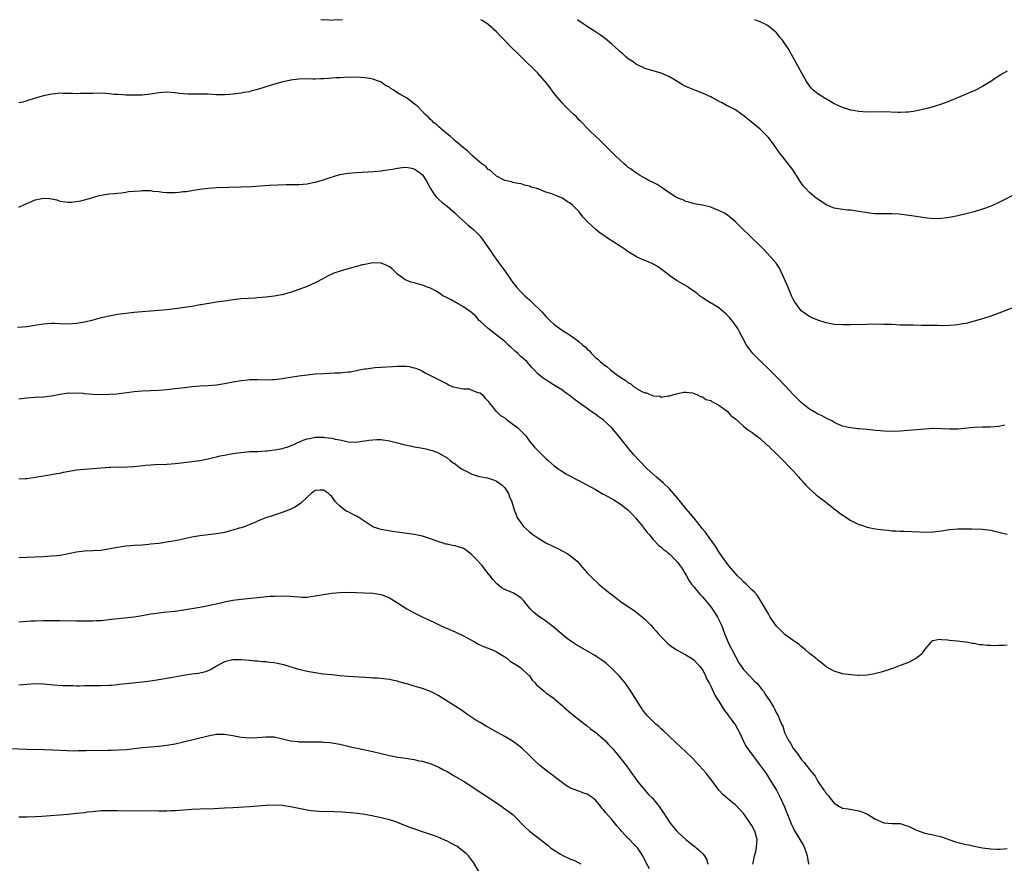
# Model space of a CAD drawing. Units: inches. Extents: x 2625000 to 2628000, y 1491000 to 1494000.
# Drawn here: x 2625497 to 2625736, y 1493795 to 1494000 of the extents above; entities that cross this region are included whole.
import ezdxf

# ---------------------------------------------------------------- set-up
doc = ezdxf.new("R2010")
doc.units = ezdxf.units.IN
doc.header["$MEASUREMENT"] = 0
doc.layers.add('LD26251491_10ft', color=4, linetype='Continuous')

msp = doc.modelspace()

# ---------------------------------------------------------------- linework, layer by layer
at = {"layer": 'LD26251491_10ft'}
for points, elevation in [([(2625575.62, 1494000), (2625575, 1493999.86), (2625573.95, 1493999.95), (2625573, 1493999.84), (2625571.94, 1493999.94), (2625571, 1493999.88), (2625570.32, 1494000)], 8300), ([(2625739, 1493930.33), (2625735, 1493928.74), (2625733, 1493928.01), (2625731, 1493927.39), (2625729, 1493926.8), (2625727.57, 1493926.43), (2625727, 1493926.29), (2625726.18, 1493926.18), (2625725, 1493925.96), (2625724.12, 1493925.87), (2625723, 1493925.8), (2625721, 1493925.72), (2625720.26, 1493925.74), (2625719, 1493925.73), (2625716.2, 1493925.8), (2625714.18, 1493925.82), (2625713, 1493925.81), (2625711, 1493925.87), (2625709, 1493925.98), (2625708, 1493926), (2625707, 1493926.04), (2625705, 1493926.06), (2625703, 1493926.03), (2625699, 1493925.89), (2625698.1, 1493925.9), (2625697, 1493925.89), (2625695, 1493926.04), (2625694.2, 1493926.2), (2625693, 1493926.42), (2625691, 1493927.03), (2625689.66, 1493927.66), (2625689, 1493927.93), (2625688.38, 1493928.38), (2625687.43, 1493929), (2625687, 1493929.35), (2625685.74, 1493931), (2625685.45, 1493931.45), (2625685, 1493932.18), (2625684.61, 1493933), (2625684.36, 1493933.64), (2625683.78, 1493935), (2625683.53, 1493935.53), (2625682.92, 1493937), (2625681.67, 1493939.67), (2625680.88, 1493940.88), (2625678.07, 1493944.07), (2625677, 1493945.1), (2625675.11, 1493947), (2625674.05, 1493948.05), (2625673, 1493949), (2625671, 1493950.94), (2625669.91, 1493951.91), (2625668.78, 1493952.78), (2625668.35, 1493953), (2625667, 1493953.69), (2625665.9, 1493954.1), (2625665, 1493954.46), (2625663, 1493954.95), (2625661, 1493955.34), (2625659.73, 1493955.73), (2625659, 1493955.89), (2625658.24, 1493956.24), (2625657, 1493956.71), (2625656.8, 1493956.8), (2625656.46, 1493957), (2625654.36, 1493958.36), (2625653.22, 1493959.22), (2625653, 1493959.37), (2625651.98, 1493959.98), (2625651, 1493960.52), (2625650.01, 1493961), (2625649, 1493961.55), (2625647.7, 1493962.3), (2625647, 1493962.72), (2625646.58, 1493963), (2625645.7, 1493963.7), (2625645, 1493964.14), (2625644.56, 1493964.56), (2625643.97, 1493965), (2625643, 1493965.87), (2625641.83, 1493967), (2625641, 1493967.84), (2625640.45, 1493968.45), (2625639.86, 1493969), (2625637.82, 1493971), (2625637, 1493971.69), (2625635.7, 1493973), (2625635, 1493973.64), (2625633.76, 1493975), (2625633.38, 1493975.38), (2625633, 1493975.72), (2625632.39, 1493976.39), (2625631.77, 1493977), (2625631, 1493977.71), (2625629.68, 1493979), (2625629, 1493979.71), (2625627.9, 1493981), (2625627, 1493982.12), (2625625.78, 1493983.78), (2625624.82, 1493985), (2625623.04, 1493987.04), (2625619, 1493990.98), (2625617.99, 1493991.99), (2625616.96, 1493992.96), (2625615, 1493994.91), (2625614.01, 1493996.01), (2625613.04, 1493997.04), (2625611, 1493998.81), (2625609.71, 1493999.71), (2625609.2, 1494000)], 8300), ([(2625739.89, 1493958.11), (2625735, 1493955.6), (2625733.22, 1493954.78), (2625731.75, 1493954.25), (2625731, 1493954.01), (2625729, 1493953.4), (2625727, 1493952.84), (2625725, 1493952.36), (2625723, 1493951.97), (2625721, 1493951.72), (2625719, 1493951.69), (2625717, 1493951.88), (2625714.32, 1493952.32), (2625712.57, 1493952.57), (2625710.77, 1493952.77), (2625709, 1493952.89), (2625704.89, 1493952.89), (2625703, 1493953.1), (2625701, 1493953.47), (2625699, 1493953.75), (2625698.21, 1493953.79), (2625697, 1493953.89), (2625695, 1493954.22), (2625693, 1493955.09), (2625691, 1493956.4), (2625690.65, 1493956.65), (2625689, 1493958.03), (2625688.07, 1493959), (2625687.56, 1493959.56), (2625686.73, 1493960.73), (2625685.84, 1493962.16), (2625685, 1493963.47), (2625683, 1493966.09), (2625681.69, 1493967.69), (2625680.83, 1493969), (2625679.39, 1493971), (2625679, 1493971.44), (2625678.24, 1493972.24), (2625677.44, 1493973), (2625677, 1493973.39), (2625673.91, 1493975.92), (2625672.84, 1493976.84), (2625672.57, 1493977), (2625671, 1493978.09), (2625669.26, 1493979), (2625669, 1493979.12), (2625667.82, 1493979.82), (2625667, 1493980.16), (2625666.49, 1493980.49), (2625665.45, 1493981), (2625665, 1493981.24), (2625663, 1493982.18), (2625662.39, 1493982.39), (2625659.51, 1493983.51), (2625659, 1493983.79), (2625658.15, 1493984.15), (2625657, 1493984.89), (2625655, 1493986.14), (2625653, 1493987.03), (2625651, 1493987.56), (2625649, 1493988.18), (2625648.46, 1493988.46), (2625647, 1493989.16), (2625645.94, 1493989.94), (2625645, 1493990.54), (2625644.44, 1493991), (2625643.68, 1493991.68), (2625643, 1493992.23), (2625642.61, 1493992.61), (2625641, 1493994.07), (2625639.41, 1493995.41), (2625638.25, 1493996.25), (2625637, 1493997.08), (2625635, 1493998.35), (2625634.01, 1493999), (2625633, 1493999.74), (2625632.7, 1494000)], 8290), ([(2625737, 1493987.5), (2625735.39, 1493986.61), (2625735, 1493986.31), (2625734.17, 1493985.83), (2625732.99, 1493985), (2625731, 1493983.81), (2625729.48, 1493983), (2625729.15, 1493982.85), (2625727.75, 1493982.25), (2625727, 1493981.94), (2625723, 1493980.24), (2625721, 1493979.47), (2625719.49, 1493979), (2625719, 1493978.86), (2625717.53, 1493978.47), (2625715, 1493977.89), (2625714.25, 1493977.75), (2625713, 1493977.56), (2625712.48, 1493977.52), (2625711, 1493977.47), (2625710.53, 1493977.47), (2625707, 1493977.62), (2625703, 1493977.59), (2625701, 1493977.72), (2625700.11, 1493977.89), (2625699, 1493978.07), (2625697, 1493978.69), (2625695.41, 1493979.41), (2625695, 1493979.61), (2625694.12, 1493980.12), (2625692.58, 1493981), (2625691, 1493982.02), (2625689.81, 1493983), (2625689.41, 1493983.41), (2625689, 1493983.96), (2625688.27, 1493985), (2625687.15, 1493987), (2625684.98, 1493991), (2625684.25, 1493992.25), (2625683.82, 1493993), (2625682.45, 1493995), (2625681.78, 1493995.78), (2625681, 1493996.78), (2625680.79, 1493997), (2625679, 1493998.43), (2625678.65, 1493998.65), (2625678.04, 1493999), (2625677.35, 1493999.35), (2625677, 1493999.5), (2625675.68, 1494000)], 8280), ([(2625736.42, 1493901.58), (2625735, 1493901.28), (2625732.93, 1493901.07), (2625731, 1493901.06), (2625729, 1493901.01), (2625725, 1493900.64), (2625724.63, 1493900.63), (2625723, 1493900.61), (2625721, 1493900.7), (2625719, 1493900.73), (2625717, 1493900.63), (2625713, 1493900.28), (2625711, 1493900.14), (2625709, 1493900.07), (2625707, 1493900.12), (2625706.21, 1493900.21), (2625705, 1493900.3), (2625704.38, 1493900.38), (2625703, 1493900.53), (2625701, 1493900.71), (2625700.72, 1493900.72), (2625699, 1493900.9), (2625698.48, 1493901), (2625697, 1493901.34), (2625696.41, 1493901.59), (2625695, 1493902.23), (2625694.56, 1493902.56), (2625693.2, 1493903.2), (2625693, 1493903.26), (2625691.89, 1493903.89), (2625691, 1493904.23), (2625690.53, 1493904.53), (2625689, 1493905.42), (2625687, 1493907.04), (2625685, 1493909.05), (2625683.1, 1493911.1), (2625681.29, 1493913), (2625679.14, 1493915.14), (2625677, 1493917.18), (2625675.21, 1493919), (2625674.24, 1493920.24), (2625673.7, 1493921), (2625672.61, 1493923), (2625672.1, 1493924.1), (2625671.57, 1493925), (2625671, 1493925.87), (2625670.52, 1493926.52), (2625669.62, 1493927.62), (2625668.64, 1493928.64), (2625667, 1493930.03), (2625665.15, 1493931.15), (2625665, 1493931.22), (2625663.91, 1493931.91), (2625663, 1493932.47), (2625662.32, 1493933), (2625661.61, 1493933.61), (2625661, 1493934.06), (2625659.65, 1493935), (2625659.26, 1493935.26), (2625657, 1493936.5), (2625656.21, 1493937), (2625655, 1493937.89), (2625653.55, 1493939), (2625653, 1493939.44), (2625652.09, 1493940.09), (2625650.82, 1493940.82), (2625648.04, 1493941.96), (2625647, 1493942.43), (2625645.41, 1493943.41), (2625645, 1493943.63), (2625644.2, 1493944.2), (2625643.02, 1493945), (2625639.94, 1493947), (2625639.39, 1493947.39), (2625639, 1493947.68), (2625638.2, 1493948.2), (2625637.11, 1493949.11), (2625635.01, 1493951), (2625634.03, 1493952.03), (2625633, 1493953.41), (2625631.47, 1493955), (2625631, 1493955.42), (2625629.96, 1493955.96), (2625629, 1493956.69), (2625628.75, 1493956.75), (2625628.24, 1493957), (2625627, 1493957.46), (2625626.2, 1493957.8), (2625625, 1493958.13), (2625623.08, 1493958.92), (2625622.95, 1493958.95), (2625622.82, 1493959), (2625621.38, 1493959.38), (2625621, 1493959.61), (2625619.81, 1493959.81), (2625619, 1493960.15), (2625618.25, 1493960.25), (2625617, 1493960.49), (2625616.64, 1493960.64), (2625615, 1493960.96), (2625613, 1493962.05), (2625611.92, 1493963), (2625611.46, 1493963.46), (2625611, 1493963.64), (2625610.38, 1493964.38), (2625609.46, 1493965), (2625609, 1493965.33), (2625607.06, 1493967.06), (2625607, 1493967.09), (2625606.08, 1493968.08), (2625605, 1493968.92), (2625603, 1493970.58), (2625602.53, 1493971), (2625601.75, 1493971.75), (2625601, 1493972.26), (2625600.64, 1493972.64), (2625600.17, 1493973), (2625599, 1493974.03), (2625598.51, 1493974.51), (2625597.82, 1493975), (2625597.41, 1493975.41), (2625597, 1493975.76), (2625596.38, 1493976.38), (2625595.71, 1493977), (2625595, 1493977.72), (2625593.79, 1493979), (2625593.36, 1493979.36), (2625592.2, 1493980.2), (2625591.11, 1493981), (2625589.75, 1493981.75), (2625589, 1493982.27), (2625587.89, 1493983), (2625587.33, 1493983.33), (2625587, 1493983.61), (2625586.03, 1493984.03), (2625585, 1493984.86), (2625584.88, 1493984.88), (2625584.63, 1493985), (2625583, 1493985.59), (2625582.24, 1493985.76), (2625581, 1493985.92), (2625580.02, 1493985.98), (2625579, 1493986.01), (2625576.02, 1493985.98), (2625575, 1493985.91), (2625574.11, 1493985.89), (2625573, 1493985.78), (2625572.24, 1493985.76), (2625571, 1493985.61), (2625570.38, 1493985.62), (2625569, 1493985.54), (2625568.42, 1493985.58), (2625566.38, 1493985.62), (2625565, 1493985.59), (2625563, 1493985.33), (2625562.74, 1493985.26), (2625560.84, 1493984.84), (2625558.05, 1493984.05), (2625555, 1493983.07), (2625553.35, 1493982.65), (2625553, 1493982.52), (2625551.69, 1493982.31), (2625551, 1493982.15), (2625549, 1493981.89), (2625548.19, 1493981.81), (2625547, 1493981.75), (2625546.25, 1493981.75), (2625545, 1493981.78), (2625543, 1493981.9), (2625541, 1493981.92), (2625539, 1493981.9), (2625538.09, 1493981.91), (2625535.92, 1493982.08), (2625535, 1493982.21), (2625533, 1493982.37), (2625531, 1493982.27), (2625529, 1493981.95), (2625527, 1493981.72), (2625525.67, 1493981.67), (2625524.32, 1493981.68), (2625523, 1493981.72), (2625522.27, 1493981.73), (2625521, 1493981.86), (2625520.12, 1493981.88), (2625519, 1493982.03), (2625518.11, 1493982.11), (2625517, 1493982.13), (2625515, 1493982.12), (2625513.9, 1493982.1), (2625513, 1493982.06), (2625511.94, 1493982.06), (2625511, 1493982.03), (2625510.08, 1493982.08), (2625507.89, 1493982.11), (2625507, 1493982.14), (2625505.97, 1493982.03), (2625505, 1493981.96), (2625503, 1493981.54), (2625501, 1493980.97), (2625499, 1493980.3), (2625498.02, 1493980.02), (2625497, 1493979.79)], 8310), ([(2625497, 1493954.46), (2625497.37, 1493954.63), (2625498.08, 1493955), (2625499, 1493955.42), (2625499.73, 1493955.73), (2625501, 1493956.24), (2625502.6, 1493956.6), (2625503, 1493956.65), (2625504.59, 1493956.59), (2625505, 1493956.49), (2625506.25, 1493956.25), (2625507, 1493955.97), (2625509, 1493955.73), (2625509.74, 1493955.74), (2625512.06, 1493956.06), (2625514.78, 1493956.78), (2625515.42, 1493957), (2625516.65, 1493957.35), (2625517, 1493957.39), (2625519, 1493957.74), (2625520.21, 1493957.79), (2625521, 1493957.93), (2625521.99, 1493958.01), (2625523, 1493958.13), (2625523.69, 1493958.31), (2625525, 1493958.41), (2625526.45, 1493958.45), (2625527, 1493958.55), (2625527.44, 1493958.56), (2625529, 1493958.5), (2625529.6, 1493958.4), (2625531, 1493958.26), (2625531.88, 1493958.12), (2625533, 1493958.02), (2625534.04, 1493958.04), (2625535, 1493958.03), (2625535.89, 1493958.11), (2625537, 1493958.26), (2625537.67, 1493958.33), (2625539, 1493958.54), (2625539.41, 1493958.59), (2625541, 1493958.84), (2625543, 1493959.1), (2625545, 1493959.26), (2625551, 1493959.46), (2625553.53, 1493959.53), (2625555.65, 1493959.65), (2625557.82, 1493959.82), (2625559.93, 1493959.93), (2625561.96, 1493959.96), (2625565, 1493959.96), (2625566.05, 1493960.05), (2625567, 1493960.15), (2625568.44, 1493960.44), (2625569, 1493960.57), (2625571, 1493961.16), (2625572.37, 1493961.63), (2625573.89, 1493962.11), (2625575, 1493962.42), (2625575.48, 1493962.52), (2625577, 1493962.76), (2625579, 1493962.93), (2625583.17, 1493963.17), (2625585, 1493963.32), (2625585.36, 1493963.36), (2625587.72, 1493963.72), (2625589, 1493963.99), (2625590.09, 1493964.09), (2625591, 1493964.2), (2625592.02, 1493964.02), (2625593, 1493963.8), (2625593.51, 1493963.51), (2625594.21, 1493963), (2625595, 1493962.31), (2625595.96, 1493961), (2625597.01, 1493959.01), (2625597.76, 1493957.76), (2625598.37, 1493957), (2625598.67, 1493956.67), (2625599, 1493956.39), (2625599.71, 1493955.71), (2625601, 1493954.71), (2625603, 1493953.01), (2625604, 1493952), (2625606.12, 1493950.12), (2625607.46, 1493949), (2625608.24, 1493948.24), (2625609, 1493947.43), (2625609.2, 1493947.2), (2625611, 1493944.72), (2625611.67, 1493943.67), (2625612.13, 1493943), (2625613.33, 1493941.33), (2625613.59, 1493941), (2625615.04, 1493939), (2625616.41, 1493937), (2625617, 1493936.18), (2625617.93, 1493935), (2625619, 1493933.87), (2625619.89, 1493933), (2625621, 1493931.97), (2625621.53, 1493931.53), (2625624.05, 1493929), (2625624.51, 1493928.51), (2625625, 1493927.95), (2625625.49, 1493927.49), (2625625.95, 1493927), (2625627, 1493926.04), (2625628.35, 1493925), (2625629, 1493924.57), (2625630, 1493924), (2625631, 1493923.31), (2625631.2, 1493923.2), (2625631.44, 1493923), (2625633, 1493921.89), (2625634, 1493921), (2625634.55, 1493920.55), (2625635, 1493920.04), (2625635.58, 1493919.58), (2625636.06, 1493919), (2625637, 1493918.04), (2625637.62, 1493917.62), (2625638.19, 1493917), (2625638.65, 1493916.65), (2625639, 1493916.3), (2625639.82, 1493915.82), (2625640.66, 1493915), (2625642.14, 1493913.86), (2625643.39, 1493913), (2625644.44, 1493912.44), (2625645, 1493911.82), (2625645.61, 1493911.61), (2625646.24, 1493911), (2625646.74, 1493910.74), (2625647, 1493910.48), (2625648.28, 1493909.72), (2625649, 1493909.43), (2625649.42, 1493909.42), (2625650.2, 1493909), (2625650.84, 1493908.84), (2625651, 1493908.69), (2625652.62, 1493908.62), (2625653, 1493908.41), (2625654.71, 1493908.71), (2625655, 1493908.69), (2625656.07, 1493909), (2625657, 1493909.29), (2625658.4, 1493909.6), (2625659, 1493909.58), (2625660.56, 1493909.44), (2625661, 1493909.26), (2625661.14, 1493909.14), (2625661.63, 1493909), (2625662.5, 1493908.5), (2625663, 1493908.48), (2625663.83, 1493907.83), (2625665, 1493907.53), (2625665.29, 1493907.29), (2625665.95, 1493907), (2625667, 1493906.4), (2625669, 1493905), (2625669.93, 1493903.93), (2625671, 1493903.13), (2625673, 1493901.34), (2625674.26, 1493900.26), (2625675, 1493899.86), (2625675.47, 1493899.47), (2625676.15, 1493899), (2625677, 1493898.33), (2625678.51, 1493897), (2625678.75, 1493896.75), (2625679, 1493896.55), (2625679.74, 1493895.74), (2625680.59, 1493895), (2625683, 1493892.63), (2625683.77, 1493891.77), (2625684.54, 1493891), (2625685, 1493890.51), (2625686.31, 1493889), (2625686.63, 1493888.63), (2625687, 1493888.27), (2625687.58, 1493887.58), (2625688.12, 1493887), (2625689, 1493886.1), (2625690.64, 1493884.64), (2625691, 1493884.35), (2625692.84, 1493883), (2625695, 1493881.29), (2625697, 1493879.72), (2625697.45, 1493879.45), (2625698.1, 1493879), (2625699, 1493878.44), (2625700.13, 1493877.87), (2625701, 1493877.46), (2625701.37, 1493877.37), (2625703, 1493876.8), (2625704.52, 1493876.52), (2625705, 1493876.39), (2625706.25, 1493876.25), (2625707, 1493876.13), (2625708.07, 1493876.07), (2625709, 1493875.95), (2625709.95, 1493875.95), (2625711, 1493875.87), (2625711.86, 1493875.86), (2625715.66, 1493875.66), (2625717, 1493875.62), (2625719, 1493875.67), (2625721, 1493875.91), (2625723, 1493876.21), (2625725, 1493876.37), (2625728.41, 1493876.41), (2625731, 1493876.35), (2625733, 1493876.1), (2625733.88, 1493875.88), (2625735, 1493875.63), (2625737, 1493875.08)], 8320), ([(2625737, 1493848.17), (2625736.08, 1493848.08), (2625735, 1493848.06), (2625733.99, 1493847.99), (2625733, 1493848.05), (2625732.05, 1493848.05), (2625731, 1493848.22), (2625730.26, 1493848.26), (2625729, 1493848.54), (2625728.56, 1493848.56), (2625727, 1493848.88), (2625726.87, 1493848.87), (2625724.85, 1493849.15), (2625723, 1493849.33), (2625722.61, 1493849.39), (2625721, 1493849.49), (2625720.49, 1493849.51), (2625719, 1493849.25), (2625718.81, 1493849.19), (2625718.51, 1493849), (2625717, 1493847.24), (2625716.09, 1493845.91), (2625715, 1493844.98), (2625713, 1493844), (2625711, 1493843.22), (2625709.39, 1493842.61), (2625707.9, 1493842.1), (2625706.38, 1493841.62), (2625704.79, 1493841.21), (2625703, 1493840.92), (2625701, 1493840.82), (2625700.84, 1493840.84), (2625699, 1493840.93), (2625697, 1493841.24), (2625695, 1493841.86), (2625693, 1493842.93), (2625691.9, 1493843.9), (2625691, 1493844.56), (2625690.79, 1493844.79), (2625690.49, 1493845), (2625689, 1493846.17), (2625688, 1493847), (2625687, 1493847.86), (2625686.42, 1493848.42), (2625685.53, 1493849), (2625685, 1493849.32), (2625683, 1493850.75), (2625681.88, 1493851.88), (2625681, 1493852.81), (2625679.48, 1493855), (2625679, 1493855.75), (2625678.56, 1493856.56), (2625677.12, 1493859), (2625676.27, 1493860.27), (2625675.61, 1493861), (2625675, 1493861.57), (2625673.6, 1493863), (2625673, 1493863.55), (2625672.3, 1493864.3), (2625671.54, 1493865), (2625671, 1493865.56), (2625669.42, 1493867.42), (2625669, 1493867.96), (2625668.31, 1493869), (2625667, 1493870.86), (2625666.17, 1493872.17), (2625665, 1493873.76), (2625663.65, 1493875.65), (2625663, 1493876.43), (2625661.89, 1493877.89), (2625661, 1493878.96), (2625660.09, 1493880.09), (2625659, 1493881.33), (2625657.35, 1493883.35), (2625657, 1493883.76), (2625655.99, 1493885), (2625655, 1493886.1), (2625653.53, 1493887.53), (2625651.73, 1493889), (2625650.29, 1493890.29), (2625649.57, 1493891), (2625647.65, 1493893), (2625646.38, 1493894.38), (2625645.46, 1493895.46), (2625644.56, 1493896.56), (2625644.23, 1493897), (2625642.64, 1493899), (2625641.87, 1493899.87), (2625641, 1493900.93), (2625639, 1493902.75), (2625638.66, 1493903), (2625637.67, 1493903.67), (2625637, 1493904.26), (2625636.52, 1493904.52), (2625635, 1493905.64), (2625633.03, 1493907.03), (2625631.87, 1493907.87), (2625631, 1493908.64), (2625629.6, 1493909.6), (2625629, 1493910.06), (2625627.5, 1493911), (2625625.92, 1493911.92), (2625624.71, 1493912.71), (2625624.33, 1493913), (2625623, 1493914.06), (2625622.16, 1493915), (2625621.55, 1493915.55), (2625620.33, 1493917), (2625619, 1493918.18), (2625618.16, 1493919), (2625617.54, 1493919.54), (2625616.51, 1493920.51), (2625615.93, 1493921), (2625615, 1493921.86), (2625613.57, 1493923), (2625613.27, 1493923.27), (2625612.15, 1493924.15), (2625610.96, 1493925), (2625609, 1493926.79), (2625608.81, 1493927), (2625608.02, 1493928.02), (2625607, 1493928.82), (2625606.92, 1493928.92), (2625605, 1493930.32), (2625603.71, 1493931), (2625603.29, 1493931.29), (2625603, 1493931.42), (2625602.01, 1493932.01), (2625600.66, 1493932.66), (2625600.01, 1493933), (2625599, 1493933.72), (2625598.21, 1493934.21), (2625597, 1493934.79), (2625596.38, 1493935), (2625595.43, 1493935.43), (2625595, 1493935.57), (2625593.85, 1493935.85), (2625593, 1493936.1), (2625592.26, 1493936.26), (2625590.85, 1493936.85), (2625589, 1493938.26), (2625588.16, 1493939), (2625587.57, 1493939.57), (2625587, 1493939.99), (2625586.35, 1493940.35), (2625585, 1493940.92), (2625583, 1493941), (2625581, 1493940.61), (2625580.48, 1493940.48), (2625579, 1493940.08), (2625577.78, 1493939.78), (2625575.03, 1493938.97), (2625573.54, 1493938.46), (2625572.17, 1493937.83), (2625571, 1493937.19), (2625569, 1493936.13), (2625567, 1493935.23), (2625566.42, 1493935), (2625565, 1493934.47), (2625563, 1493933.79), (2625562.37, 1493933.63), (2625561, 1493933.23), (2625560.79, 1493933.21), (2625559, 1493932.87), (2625557, 1493932.63), (2625555, 1493932.45), (2625554.44, 1493932.44), (2625551, 1493932.28), (2625549, 1493932.03), (2625547, 1493931.7), (2625545.51, 1493931.51), (2625543.14, 1493931.14), (2625541.22, 1493930.78), (2625541, 1493930.76), (2625539.51, 1493930.49), (2625535, 1493929.8), (2625533, 1493929.56), (2625531, 1493929.39), (2625527, 1493929.09), (2625525, 1493928.91), (2625523, 1493928.69), (2625521, 1493928.4), (2625519, 1493928.05), (2625517, 1493927.61), (2625514.74, 1493927), (2625513.35, 1493926.65), (2625513, 1493926.58), (2625511, 1493926.24), (2625509, 1493926.11), (2625507, 1493926.2), (2625505.78, 1493926.22), (2625505, 1493926.26), (2625503, 1493926.11), (2625501.91, 1493925.91), (2625499, 1493925.47), (2625496.73, 1493925.27)], 8330), ([(2625497, 1493907.93), (2625499, 1493908.23), (2625501, 1493908.39), (2625503, 1493908.48), (2625505, 1493908.71), (2625506.59, 1493909), (2625507, 1493909.09), (2625508.63, 1493909.37), (2625509, 1493909.41), (2625509.38, 1493909.38), (2625511, 1493909.45), (2625512.65, 1493909.35), (2625513, 1493909.3), (2625515, 1493909.13), (2625517, 1493909.05), (2625519, 1493909.07), (2625520.81, 1493909.19), (2625522.59, 1493909.41), (2625525, 1493909.76), (2625527, 1493909.92), (2625531, 1493910.05), (2625533, 1493910.21), (2625535, 1493910.45), (2625537.26, 1493910.74), (2625539, 1493910.93), (2625541.09, 1493911.09), (2625543, 1493911.18), (2625545, 1493911.37), (2625547, 1493911.71), (2625549, 1493912.1), (2625551, 1493912.43), (2625552.57, 1493912.57), (2625553, 1493912.62), (2625554.62, 1493912.62), (2625555, 1493912.64), (2625557, 1493912.59), (2625558.64, 1493912.64), (2625559, 1493912.64), (2625561, 1493912.9), (2625563, 1493913.25), (2625565, 1493913.56), (2625567, 1493913.81), (2625569, 1493914), (2625571, 1493914.13), (2625573.75, 1493914.25), (2625575, 1493914.31), (2625575.64, 1493914.36), (2625577, 1493914.5), (2625577.44, 1493914.56), (2625579, 1493914.85), (2625579.67, 1493915), (2625581, 1493915.25), (2625581.27, 1493915.27), (2625583, 1493915.52), (2625583.54, 1493915.54), (2625585, 1493915.67), (2625587.84, 1493915.84), (2625589, 1493915.9), (2625589.92, 1493915.92), (2625591, 1493915.89), (2625591.79, 1493915.79), (2625593, 1493915.53), (2625593.4, 1493915.4), (2625594.38, 1493915), (2625595, 1493914.69), (2625595.7, 1493914.3), (2625597, 1493913.61), (2625598.76, 1493912.76), (2625600.06, 1493912.06), (2625601, 1493911.58), (2625601.37, 1493911.37), (2625602.26, 1493911), (2625603.29, 1493910.71), (2625605, 1493910.41), (2625606.37, 1493910.37), (2625607, 1493910.08), (2625608.46, 1493909.54), (2625609, 1493909.43), (2625609.54, 1493909), (2625610.17, 1493908.17), (2625611, 1493907.39), (2625611.13, 1493907.13), (2625611.22, 1493907), (2625612.34, 1493905.66), (2625612.85, 1493905), (2625612.93, 1493904.93), (2625613, 1493904.92), (2625613.95, 1493903.95), (2625615, 1493903.32), (2625615.35, 1493903), (2625617, 1493901.85), (2625618.13, 1493901), (2625619.59, 1493899.59), (2625620.1, 1493899), (2625621, 1493897.67), (2625622.2, 1493896.2), (2625623, 1493895.39), (2625623.42, 1493895), (2625625, 1493893.48), (2625625.57, 1493893), (2625627, 1493891.71), (2625627.97, 1493891), (2625629, 1493890.3), (2625629.8, 1493889.8), (2625631, 1493889.17), (2625632.39, 1493888.39), (2625633, 1493888.12), (2625633.71, 1493887.71), (2625637, 1493885.93), (2625638.86, 1493884.86), (2625639, 1493884.79), (2625641.46, 1493883.46), (2625643, 1493882.48), (2625644.91, 1493881), (2625645.97, 1493879.97), (2625646.83, 1493879), (2625647, 1493878.76), (2625648.5, 1493877), (2625648.69, 1493876.69), (2625649.55, 1493875.55), (2625650.03, 1493875), (2625651, 1493873.83), (2625652.4, 1493872.4), (2625653, 1493871.97), (2625653.5, 1493871.5), (2625654.19, 1493871), (2625654.62, 1493870.62), (2625655, 1493870.32), (2625656.3, 1493869), (2625656.62, 1493868.62), (2625657, 1493868.23), (2625657.5, 1493867.5), (2625657.88, 1493867), (2625659, 1493865.28), (2625659.13, 1493865), (2625659.79, 1493863.79), (2625660.32, 1493863), (2625661, 1493862.25), (2625661.53, 1493861.53), (2625661.98, 1493861), (2625662.46, 1493860.46), (2625663, 1493859.9), (2625663.42, 1493859.42), (2625665, 1493857.44), (2625666.04, 1493856.04), (2625666.65, 1493855), (2625667, 1493854.31), (2625667.62, 1493853), (2625668.37, 1493851), (2625669, 1493849.43), (2625669.2, 1493849), (2625671, 1493845.39), (2625671.87, 1493843.87), (2625672.46, 1493843), (2625673, 1493842.28), (2625674.55, 1493840.55), (2625675.53, 1493839.53), (2625676.1, 1493839), (2625677, 1493837.94), (2625677.42, 1493837.42), (2625677.81, 1493837), (2625678.25, 1493836.25), (2625679.06, 1493835.06), (2625679.12, 1493835), (2625679.33, 1493834.67), (2625680.32, 1493833), (2625680.56, 1493832.56), (2625681, 1493831.68), (2625681.41, 1493831), (2625681.63, 1493830.37), (2625682.23, 1493829), (2625682.51, 1493828.51), (2625682.96, 1493827), (2625683.92, 1493825), (2625684.38, 1493824.38), (2625685.14, 1493823), (2625685.96, 1493821.96), (2625686.61, 1493821), (2625687, 1493820.47), (2625687.71, 1493819.71), (2625688.28, 1493819), (2625689, 1493817.95), (2625689.84, 1493817), (2625690.34, 1493816.34), (2625691, 1493815.11), (2625691.05, 1493815.05), (2625691.24, 1493814.76), (2625692.49, 1493813), (2625692.71, 1493812.71), (2625693, 1493812.18), (2625693.58, 1493811.58), (2625693.97, 1493811), (2625695, 1493809.79), (2625696.27, 1493809), (2625696.77, 1493808.77), (2625697, 1493808.64), (2625698.41, 1493808.41), (2625701, 1493807.95), (2625701.7, 1493807.7), (2625703.11, 1493807.11), (2625703.3, 1493807), (2625705, 1493805.9), (2625707, 1493805.06), (2625709, 1493804.9), (2625711, 1493804.89), (2625712.42, 1493804.42), (2625713, 1493804.27), (2625715, 1493803.28), (2625717, 1493802.51), (2625719, 1493802.13), (2625721, 1493801.65), (2625722.79, 1493801), (2625724.46, 1493800.46), (2625727, 1493799.8), (2625727.67, 1493799.67), (2625729, 1493799.35), (2625731.01, 1493799.01), (2625733, 1493798.75), (2625734.64, 1493798.64), (2625735, 1493798.65), (2625735.31, 1493798.69), (2625737, 1493798.8)], 8340), ([(2625497, 1493888.51), (2625498.64, 1493888.64), (2625499, 1493888.66), (2625501, 1493888.93), (2625503, 1493889.29), (2625505, 1493889.61), (2625506.18, 1493889.82), (2625507, 1493889.94), (2625507.87, 1493890.13), (2625511, 1493890.7), (2625513, 1493890.91), (2625515, 1493891.04), (2625519, 1493891.37), (2625519.36, 1493891.36), (2625521, 1493891.42), (2625521.4, 1493891.4), (2625523.44, 1493891.44), (2625525, 1493891.55), (2625527.86, 1493891.86), (2625529, 1493891.96), (2625530.01, 1493892.01), (2625533, 1493892.1), (2625535, 1493892.27), (2625536.47, 1493892.47), (2625541, 1493892.99), (2625543, 1493893.37), (2625544.26, 1493893.74), (2625545, 1493893.89), (2625545.88, 1493894.12), (2625547, 1493894.33), (2625549, 1493894.67), (2625550.96, 1493894.96), (2625553.15, 1493895.15), (2625555, 1493895.2), (2625557, 1493895.33), (2625557.36, 1493895.36), (2625559.64, 1493895.64), (2625561, 1493895.94), (2625562.33, 1493896.33), (2625563, 1493896.59), (2625563.92, 1493897), (2625564.65, 1493897.35), (2625565, 1493897.45), (2625566.07, 1493897.93), (2625567, 1493898.23), (2625567.63, 1493898.37), (2625569, 1493898.64), (2625569.37, 1493898.63), (2625571, 1493898.67), (2625571.43, 1493898.57), (2625573, 1493898.41), (2625573.82, 1493898.18), (2625575, 1493897.98), (2625576.33, 1493897.67), (2625577, 1493897.56), (2625579, 1493897.44), (2625580.32, 1493897.68), (2625581, 1493897.74), (2625582.04, 1493897.96), (2625583, 1493898.05), (2625583.91, 1493898.09), (2625585, 1493898.06), (2625587, 1493897.77), (2625589, 1493897.3), (2625590.14, 1493897), (2625590.8, 1493896.8), (2625592.44, 1493896.44), (2625593, 1493896.33), (2625594.17, 1493896.17), (2625595, 1493896), (2625595.86, 1493895.86), (2625597, 1493895.54), (2625597.41, 1493895.41), (2625598.48, 1493895), (2625599, 1493894.78), (2625601, 1493893.61), (2625601.75, 1493893), (2625602.47, 1493892.47), (2625603, 1493892.15), (2625603.64, 1493891.64), (2625604.51, 1493891), (2625605, 1493890.72), (2625605.6, 1493890.4), (2625607, 1493889.71), (2625608.88, 1493889.12), (2625610.77, 1493888.77), (2625612.29, 1493888.29), (2625613, 1493888), (2625614.41, 1493887), (2625614.7, 1493886.7), (2625615, 1493886.35), (2625615.88, 1493885), (2625616.19, 1493884.19), (2625616.69, 1493883), (2625617.26, 1493881), (2625617.8, 1493879.8), (2625618.11, 1493879), (2625619, 1493877.75), (2625619.59, 1493877), (2625621, 1493875.68), (2625621.38, 1493875.38), (2625621.84, 1493875), (2625623, 1493874.19), (2625624.95, 1493873.05), (2625626.37, 1493872.37), (2625627, 1493872.02), (2625627.7, 1493871.7), (2625629.14, 1493871), (2625630.31, 1493870.31), (2625631, 1493869.86), (2625632.07, 1493869), (2625632.55, 1493868.55), (2625633.5, 1493867.5), (2625633.91, 1493867), (2625635, 1493865.75), (2625635.71, 1493865), (2625636.36, 1493864.36), (2625637.82, 1493863), (2625640.23, 1493861), (2625641.79, 1493859.79), (2625643, 1493858.88), (2625646.49, 1493856.49), (2625647.64, 1493855.64), (2625648.41, 1493855), (2625649, 1493854.47), (2625650.46, 1493853), (2625651, 1493852.4), (2625651.69, 1493851.69), (2625652.29, 1493851), (2625653, 1493850.22), (2625654.19, 1493849), (2625654.6, 1493848.6), (2625655, 1493848.26), (2625655.7, 1493847.7), (2625657, 1493846.85), (2625659, 1493845.84), (2625660.37, 1493845), (2625661, 1493844.56), (2625662.39, 1493843), (2625663, 1493842.19), (2625663.64, 1493841), (2625664.01, 1493840.01), (2625664.6, 1493839), (2625665, 1493838.19), (2625666.01, 1493836.01), (2625666.68, 1493835), (2625667, 1493834.55), (2625667.85, 1493833), (2625668.32, 1493832.32), (2625669, 1493831.5), (2625669.33, 1493831), (2625670.03, 1493830.03), (2625670.87, 1493829), (2625671, 1493828.79), (2625671.99, 1493827), (2625672.8, 1493825.2), (2625672.91, 1493824.91), (2625673.61, 1493823.61), (2625674.03, 1493823), (2625677.05, 1493819), (2625678.44, 1493817), (2625679.71, 1493815), (2625680.94, 1493812.94), (2625681.64, 1493811.64), (2625681.95, 1493811), (2625682.89, 1493808.89), (2625683.46, 1493807.46), (2625684.11, 1493805.89), (2625684.62, 1493804.62), (2625685, 1493803.82), (2625685.28, 1493803.28), (2625687.51, 1493799.51), (2625687.79, 1493799), (2625688.16, 1493797.84), (2625688.46, 1493797), (2625688.51, 1493796.51), (2625688.75, 1493795)], 8350), ([(2625675.27, 1493795), (2625675.31, 1493795.31), (2625675.6, 1493797), (2625675.94, 1493798.06), (2625676.16, 1493799), (2625676.21, 1493800.21), (2625676.28, 1493801), (2625675.7, 1493803), (2625675, 1493804.36), (2625674.61, 1493805), (2625673.23, 1493807), (2625673, 1493807.33), (2625671, 1493809.45), (2625670.1, 1493810.1), (2625668.99, 1493811), (2625667.92, 1493811.92), (2625666.99, 1493812.99), (2625665.53, 1493815), (2625664.43, 1493816.43), (2625663.97, 1493817), (2625662.19, 1493819), (2625660.64, 1493820.64), (2625659, 1493822.27), (2625656.58, 1493824.58), (2625655, 1493826.01), (2625653.46, 1493827.46), (2625653, 1493827.83), (2625652.4, 1493828.4), (2625651.69, 1493829), (2625651, 1493829.66), (2625649.65, 1493831), (2625648.48, 1493832.48), (2625648.11, 1493833), (2625645.62, 1493837), (2625644.21, 1493839), (2625643.68, 1493839.68), (2625642.76, 1493840.76), (2625641, 1493842.53), (2625639.69, 1493843.69), (2625638.56, 1493844.56), (2625637.36, 1493845.36), (2625637, 1493845.57), (2625632.3, 1493848.3), (2625631.25, 1493849), (2625629.94, 1493849.94), (2625628.68, 1493851), (2625626.71, 1493852.71), (2625625, 1493853.98), (2625623.22, 1493855.22), (2625622.09, 1493856.09), (2625621.2, 1493857), (2625619.57, 1493859), (2625619, 1493859.6), (2625618.17, 1493860.17), (2625617, 1493860.87), (2625615, 1493861.68), (2625614.17, 1493862.17), (2625613.05, 1493863.05), (2625612.13, 1493864.13), (2625611.45, 1493865), (2625611, 1493865.53), (2625609.88, 1493867), (2625609.48, 1493867.47), (2625609, 1493867.97), (2625608.12, 1493869), (2625607, 1493870.11), (2625606.54, 1493870.54), (2625605.41, 1493871.41), (2625605, 1493871.62), (2625603.99, 1493871.99), (2625603, 1493872.29), (2625602.33, 1493872.33), (2625601, 1493872.66), (2625600.68, 1493872.68), (2625599.79, 1493873), (2625599, 1493873.23), (2625598.62, 1493873.38), (2625597, 1493873.96), (2625595.55, 1493874.45), (2625595, 1493874.62), (2625593, 1493875.05), (2625587.79, 1493875.79), (2625585, 1493876.23), (2625584.41, 1493876.41), (2625583, 1493876.89), (2625581.74, 1493877.74), (2625581, 1493878.15), (2625579.85, 1493879), (2625579.35, 1493879.35), (2625578, 1493880), (2625577, 1493880.54), (2625576.65, 1493880.65), (2625576.1, 1493881), (2625575, 1493881.91), (2625573.95, 1493883), (2625573.51, 1493883.51), (2625573, 1493884.28), (2625572.6, 1493884.6), (2625572.21, 1493885), (2625571, 1493885.78), (2625570.2, 1493885.8), (2625569, 1493885.71), (2625568.58, 1493885.42), (2625568.02, 1493885), (2625567, 1493884.13), (2625565.42, 1493882.58), (2625565, 1493882.34), (2625564.24, 1493881.76), (2625562.9, 1493881.1), (2625561, 1493880.37), (2625560.03, 1493880.03), (2625559, 1493879.73), (2625556.75, 1493879), (2625555.52, 1493878.48), (2625555, 1493878.24), (2625554.14, 1493877.86), (2625552.73, 1493877.27), (2625551.98, 1493877), (2625551, 1493876.67), (2625550.54, 1493876.54), (2625549, 1493876.06), (2625547, 1493875.55), (2625545, 1493875.21), (2625541, 1493874.72), (2625539, 1493874.39), (2625536.22, 1493873.78), (2625535, 1493873.48), (2625533, 1493873.14), (2625531, 1493872.88), (2625529, 1493872.65), (2625528.63, 1493872.63), (2625527, 1493872.48), (2625525, 1493872.34), (2625524.25, 1493872.25), (2625523, 1493872.18), (2625522.01, 1493872.01), (2625521, 1493871.91), (2625519.63, 1493871.63), (2625517, 1493871.19), (2625515, 1493871.08), (2625513, 1493871.02), (2625511, 1493870.74), (2625507.92, 1493870.08), (2625507, 1493869.94), (2625506.16, 1493869.84), (2625505, 1493869.74), (2625503, 1493869.62), (2625499, 1493869.44), (2625497, 1493869.38)], 8360), ([(2625497, 1493853.85), (2625499.93, 1493854.07), (2625501, 1493854.11), (2625503, 1493854.16), (2625505, 1493854.18), (2625505.84, 1493854.16), (2625507, 1493854.17), (2625511, 1493854.07), (2625511.93, 1493854.07), (2625513, 1493854.04), (2625513.93, 1493854.07), (2625515, 1493854.07), (2625515.87, 1493854.13), (2625517, 1493854.19), (2625519.55, 1493854.45), (2625525, 1493855.06), (2625527, 1493855.38), (2625529, 1493855.74), (2625529.88, 1493855.88), (2625531, 1493856.03), (2625532.16, 1493856.16), (2625533, 1493856.23), (2625535, 1493856.46), (2625537, 1493856.76), (2625541, 1493857.41), (2625543, 1493857.78), (2625545.63, 1493858.37), (2625547, 1493858.71), (2625549, 1493859.1), (2625551, 1493859.36), (2625558.03, 1493860.03), (2625559, 1493860.1), (2625561, 1493860.18), (2625563, 1493860.08), (2625563.97, 1493859.97), (2625565, 1493859.88), (2625565.85, 1493859.85), (2625567, 1493859.86), (2625567.96, 1493859.96), (2625569, 1493860.11), (2625571, 1493860.5), (2625573, 1493860.82), (2625575, 1493860.98), (2625577, 1493861.01), (2625579, 1493860.97), (2625580.91, 1493860.91), (2625583, 1493860.78), (2625584.53, 1493860.53), (2625585, 1493860.43), (2625586.06, 1493860.06), (2625587, 1493859.66), (2625587.42, 1493859.42), (2625589, 1493858.48), (2625591.25, 1493857), (2625593, 1493856.04), (2625595.09, 1493855), (2625597.75, 1493853.75), (2625599.22, 1493853), (2625600.44, 1493852.44), (2625603, 1493851.39), (2625605, 1493850.45), (2625607.67, 1493849), (2625608.5, 1493848.5), (2625609.85, 1493847.85), (2625611, 1493847.42), (2625611.29, 1493847.29), (2625612.06, 1493847), (2625613, 1493846.56), (2625613.98, 1493845.98), (2625615, 1493845.33), (2625615.49, 1493845), (2625616.32, 1493844.32), (2625617.52, 1493843.52), (2625618.4, 1493843), (2625619, 1493842.58), (2625620.72, 1493841), (2625620.85, 1493840.85), (2625621, 1493840.7), (2625621.69, 1493839.69), (2625622.39, 1493839), (2625622.63, 1493838.63), (2625624.57, 1493837), (2625624.79, 1493836.79), (2625625, 1493836.64), (2625625.92, 1493835.92), (2625627, 1493835.19), (2625627.23, 1493835), (2625629, 1493833.45), (2625629.44, 1493833), (2625631, 1493831.75), (2625631.4, 1493831.4), (2625631.89, 1493831), (2625633, 1493830.15), (2625634.46, 1493829), (2625634.75, 1493828.75), (2625635, 1493828.56), (2625635.85, 1493827.85), (2625637.1, 1493827), (2625639, 1493825.37), (2625639.39, 1493825), (2625640.1, 1493824.1), (2625641.22, 1493823), (2625642.35, 1493821.65), (2625644.52, 1493819), (2625645, 1493818.34), (2625645.88, 1493817), (2625646.36, 1493816.36), (2625647.28, 1493815), (2625649.94, 1493811.94), (2625650.88, 1493811), (2625652.49, 1493809), (2625653, 1493808.31), (2625653.51, 1493807.51), (2625654.31, 1493806.31), (2625655.16, 1493805), (2625655.96, 1493803.96), (2625656.75, 1493803), (2625657, 1493802.76), (2625658.98, 1493800.98), (2625660.08, 1493800.08), (2625661.24, 1493799.24), (2625661.51, 1493799), (2625662.29, 1493798.29), (2625663, 1493797.57), (2625663.49, 1493797), (2625664.03, 1493796.03), (2625664.34, 1493795)], 8370), ([(2625650.12, 1493793.88), (2625649.3, 1493795.3), (2625648.67, 1493796.67), (2625648.5, 1493797), (2625647.23, 1493799), (2625646.12, 1493800.12), (2625645.28, 1493801), (2625645, 1493801.26), (2625643.38, 1493803), (2625643, 1493803.46), (2625642.27, 1493804.27), (2625641, 1493805.86), (2625639.51, 1493807.51), (2625639, 1493808.17), (2625638.59, 1493808.59), (2625638.3, 1493809), (2625637, 1493810.55), (2625636.48, 1493811), (2625635, 1493812.03), (2625634.23, 1493812.23), (2625633, 1493812.75), (2625632.78, 1493812.78), (2625631, 1493813.45), (2625630.02, 1493814.02), (2625629, 1493814.75), (2625627.74, 1493815.74), (2625627, 1493816.28), (2625626.6, 1493816.6), (2625626.05, 1493817), (2625625, 1493817.8), (2625623.51, 1493819), (2625622.19, 1493820.19), (2625621, 1493821.36), (2625619.14, 1493823.14), (2625618.03, 1493824.03), (2625616.85, 1493824.85), (2625616.63, 1493825), (2625615, 1493825.97), (2625613.25, 1493827), (2625611.78, 1493827.78), (2625610.5, 1493828.5), (2625609, 1493829.36), (2625608, 1493830), (2625606.76, 1493830.76), (2625605.59, 1493831.59), (2625605, 1493832.03), (2625603, 1493833.37), (2625599, 1493835.86), (2625598.27, 1493836.27), (2625597, 1493836.93), (2625595, 1493837.62), (2625594.11, 1493837.89), (2625593, 1493838.19), (2625591.24, 1493838.76), (2625590.85, 1493838.85), (2625589.29, 1493839.29), (2625589, 1493839.41), (2625587.64, 1493839.64), (2625587, 1493839.8), (2625584.13, 1493840.13), (2625583, 1493840.19), (2625582.26, 1493840.26), (2625581, 1493840.35), (2625577, 1493840.6), (2625575, 1493840.74), (2625573, 1493840.93), (2625570.83, 1493841.17), (2625569, 1493841.43), (2625567, 1493841.79), (2625565, 1493842.29), (2625561.39, 1493843.39), (2625561, 1493843.49), (2625559.75, 1493843.75), (2625559, 1493843.87), (2625557.97, 1493843.97), (2625557, 1493844.09), (2625556.13, 1493844.13), (2625555, 1493844.27), (2625554.31, 1493844.31), (2625553, 1493844.45), (2625551, 1493844.62), (2625549, 1493844.62), (2625547, 1493844.15), (2625545, 1493843.05), (2625543.76, 1493842.24), (2625542.32, 1493841.68), (2625540.67, 1493841.33), (2625539, 1493841.11), (2625537, 1493840.83), (2625534.34, 1493840.34), (2625533, 1493840.08), (2625531, 1493839.74), (2625529, 1493839.44), (2625527, 1493839.19), (2625523.2, 1493838.8), (2625521.39, 1493838.61), (2625521, 1493838.55), (2625519.58, 1493838.42), (2625519, 1493838.36), (2625517, 1493838.28), (2625515, 1493838.3), (2625513, 1493838.28), (2625511.76, 1493838.24), (2625511, 1493838.24), (2625510.26, 1493838.26), (2625509, 1493838.26), (2625507.68, 1493838.32), (2625505.52, 1493838.48), (2625503, 1493838.69), (2625501, 1493838.78), (2625499, 1493838.66), (2625497, 1493838.43)], 8380), ([(2625495, 1493823.1), (2625499, 1493822.91), (2625503, 1493822.84), (2625505.25, 1493822.75), (2625507, 1493822.66), (2625510.55, 1493822.55), (2625511.43, 1493822.57), (2625513, 1493822.57), (2625513.41, 1493822.59), (2625518.69, 1493822.69), (2625519.32, 1493822.68), (2625521.26, 1493822.74), (2625523.13, 1493822.87), (2625527, 1493823.29), (2625531, 1493823.63), (2625533, 1493823.87), (2625535, 1493824.22), (2625537, 1493824.67), (2625543, 1493826.2), (2625543.69, 1493826.31), (2625545, 1493826.56), (2625545.44, 1493826.56), (2625547, 1493826.59), (2625549, 1493826.26), (2625551, 1493825.85), (2625553, 1493825.65), (2625555, 1493825.72), (2625557, 1493825.92), (2625558.08, 1493825.92), (2625559, 1493825.89), (2625560.38, 1493825.62), (2625562.97, 1493824.97), (2625564.75, 1493824.75), (2625565, 1493824.74), (2625568.74, 1493824.74), (2625570.67, 1493824.67), (2625571, 1493824.63), (2625572.53, 1493824.53), (2625575, 1493824.17), (2625575.91, 1493823.91), (2625577, 1493823.69), (2625577.53, 1493823.53), (2625579.16, 1493823.16), (2625583, 1493822.32), (2625587, 1493821.4), (2625589.01, 1493821.01), (2625591, 1493820.73), (2625592.46, 1493820.46), (2625593, 1493820.42), (2625594.13, 1493820.13), (2625595, 1493819.98), (2625597.29, 1493819.29), (2625598.01, 1493819), (2625599, 1493818.57), (2625599.97, 1493818.03), (2625601, 1493817.49), (2625601.85, 1493817), (2625602.56, 1493816.56), (2625603.82, 1493815.82), (2625605, 1493815.15), (2625607, 1493813.89), (2625608.31, 1493813), (2625609.94, 1493811.94), (2625613, 1493809.86), (2625614.32, 1493809), (2625614.72, 1493808.72), (2625615.87, 1493807.87), (2625617.02, 1493807), (2625620, 1493804), (2625621.02, 1493803.02), (2625623, 1493801.45), (2625623.65, 1493801), (2625625, 1493799.97), (2625625.51, 1493799.51), (2625626.15, 1493799), (2625627, 1493798.41), (2625628.54, 1493797.46), (2625629.1, 1493797.1), (2625630.5, 1493796.5), (2625631, 1493796.26), (2625631.95, 1493795.94), (2625633, 1493795.32), (2625633.22, 1493795.22), (2625633.46, 1493795)], 8390), ([(2625608.91, 1493793), (2625607.39, 1493795.39), (2625606.21, 1493797), (2625605.6, 1493797.6), (2625605, 1493798.1), (2625603.88, 1493799), (2625603.35, 1493799.35), (2625603, 1493799.56), (2625601, 1493800.61), (2625599, 1493801.51), (2625598.21, 1493801.79), (2625597, 1493802.25), (2625594.52, 1493803), (2625593.39, 1493803.39), (2625591.94, 1493803.94), (2625591, 1493804.34), (2625590.51, 1493804.51), (2625588.83, 1493805.17), (2625587, 1493805.74), (2625585.97, 1493806.03), (2625585, 1493806.28), (2625582.77, 1493806.77), (2625581.04, 1493807.04), (2625579.28, 1493807.28), (2625577.47, 1493807.47), (2625575.61, 1493807.61), (2625573.7, 1493807.7), (2625569.82, 1493807.82), (2625567.98, 1493807.98), (2625567, 1493808.13), (2625563, 1493808.92), (2625561, 1493809.22), (2625559, 1493809.32), (2625557, 1493809.24), (2625553, 1493808.93), (2625549, 1493808.67), (2625547, 1493808.57), (2625544.48, 1493808.48), (2625541, 1493808.36), (2625539, 1493808.26), (2625536.06, 1493808.06), (2625535, 1493807.98), (2625533.95, 1493807.95), (2625533, 1493807.88), (2625531.91, 1493807.91), (2625531, 1493807.87), (2625529, 1493807.92), (2625527.91, 1493807.91), (2625527, 1493807.95), (2625525.9, 1493807.9), (2625525, 1493807.93), (2625523.91, 1493807.91), (2625521, 1493807.97), (2625519.98, 1493807.98), (2625519, 1493807.98), (2625517, 1493807.92), (2625515, 1493807.75), (2625513.6, 1493807.6), (2625513, 1493807.51), (2625511, 1493807.27), (2625509, 1493807.08), (2625502.59, 1493806.59), (2625501, 1493806.48), (2625499, 1493806.43), (2625497, 1493806.44)], 8400)]:
    msp.add_lwpolyline(points, dxfattribs=dict(at, elevation=elevation))

doc.saveas('drawing.dxf')
